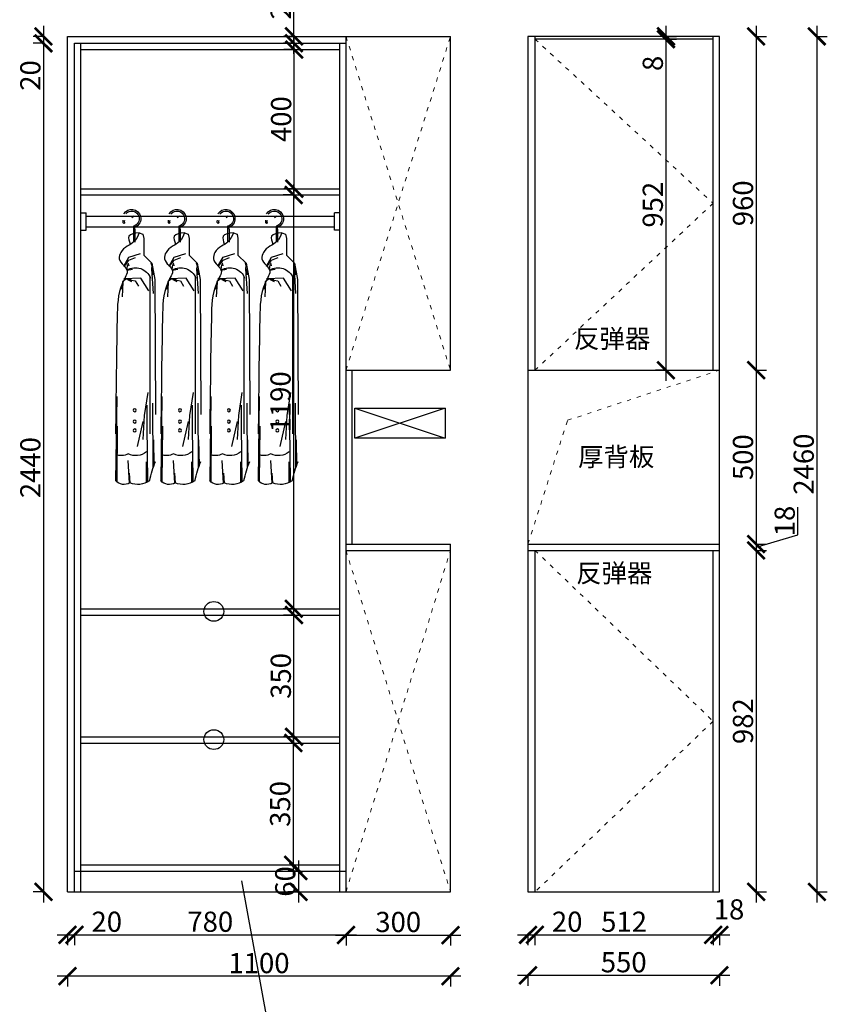
# Model space of a CAD drawing. Units: millimetres. Extents: x 60197 to 70951, y -51185 to -43691.
# Drawn here: x 67005 to 69325, y -48159 to -45328 of the extents above; entities that cross this region are included whole.
import ezdxf

# ---------------------------------------------------------------- set-up
doc = ezdxf.new("R2010")
doc.units = ezdxf.units.MM
doc.linetypes.add('ACAD_ISO03W100', pattern=[30, 12, -18])
doc.layers.add('1', color=7, linetype='Continuous', lineweight=20)
doc.layers.add('_BHATCH', color=7, linetype='Continuous')
doc.layers.add('家具细线', color=74, linetype='Continuous')
doc.styles.get("Standard").update_dxf_attribs({"font": 'arial.ttf'})
doc.dimstyles.new('ISO-25', dxfattribs={"dimtxt": 80, "dimasz": 55, "dimexe": 50, "dimexo": 50, "dimtad": 1, "dimdec": 0, "dimtxsty": 'Standard', "dimblk": 'ARCHTICK', "dimcen": 3, "dimdle": 50, "dimadec": 0, "dimazin": 0, "dimtfac": 1, "dimtdec": 0, "dimtmove": 0, "dimatfit": 3, "dimfxl": 0, "dimarcsym": 0})

# ---------------------------------------------------------------- blocks, each defined once
blk = doc.blocks.new('_ArchTick')
at = {"color": 0, "linetype": 'ByBlock', "const_width": 0.15}
blk.add_lwpolyline([(-0.5, -0.5), (0.5, 0.5)], dxfattribs=at)
blk = doc.blocks.new('*D59')
at = {"color": 1, "lineweight": -2, "transparency": 16777216}
for p, q in [((68861.4, -45354), (68861.4, -46366)), ((68861.4, -45384), (68891.4, -45384)), ((68861.4, -46336), (68831.4, -46336))]:
    blk.add_line(p, q, dxfattribs=at)
at = {"layer": 'Defpoints', "color": 0, "transparency": 16777216}
for p in [(68830.9, -45384), (68861.4, -46336), (68861.4, -46336)]:
    blk.add_point(p, dxfattribs=at)
at = {"color": 1, "lineweight": -2, "transparency": 16777216, "xscale": 50, "yscale": 50, "zscale": 50}
for p, rotation in [((68861.4, -45384), 90), ((68861.4, -46336), 270)]:
    blk.add_blockref('_ArchTick', p, dxfattribs=dict(at, rotation=rotation))
at = {"color": 1, "transparency": 16777216, "insert": (68831.1, -45860), "char_height": 58, "attachment_point": 5, "rotation": 90}
blk.add_mtext('952', dxfattribs=at)
blk = doc.blocks.new('*D58')
at = {"color": 1, "lineweight": -2, "transparency": 16777216}
for p, q in [((68861.4, -45346), (68861.4, -45384)), ((68861.4, -45376), (68891.4, -45376)), ((68861.4, -45384), (68891.4, -45384)), ((68861.4, -45384), (68861.4, -45473.4))]:
    blk.add_line(p, q, dxfattribs=at)
at = {"layer": 'Defpoints', "color": 0, "transparency": 16777216}
for p in [(68830.9, -45376), (68830.9, -45384), (68861.4, -45384)]:
    blk.add_point(p, dxfattribs=at)
at = {"color": 1, "lineweight": -2, "transparency": 16777216, "xscale": 50, "yscale": 50, "zscale": 50}
for p, rotation in [((68861.4, -45376), 90), ((68861.4, -45384), 270)]:
    blk.add_blockref('_ArchTick', p, dxfattribs=dict(at, rotation=rotation))
at = {"color": 1, "transparency": 16777216, "insert": (68831.1, -45453.7), "char_height": 58, "attachment_point": 5, "rotation": 90}
blk.add_mtext('8', dxfattribs=at)
blk = doc.blocks.new('*D52')
at = {"color": 1, "lineweight": -2, "transparency": 16777216}
for p, q in [((69294.9, -45346), (69294.9, -47866)), ((69291.9, -45376), (69324.9, -45376)), ((69291.9, -47836), (69324.9, -47836))]:
    blk.add_line(p, q, dxfattribs=at)
at = {"layer": 'Defpoints', "color": 0, "transparency": 16777216}
for p in [(68740, -45376), (68842.1, -47836), (69294.9, -47836)]:
    blk.add_point(p, dxfattribs=at)
at = {"color": 1, "lineweight": -2, "transparency": 16777216, "xscale": 50, "yscale": 50, "zscale": 50}
for p, rotation in [((69294.9, -45376), 90), ((69294.9, -47836), 270)]:
    blk.add_blockref('_ArchTick', p, dxfattribs=dict(at, rotation=rotation))
at = {"color": 1, "transparency": 16777216, "insert": (69264.7, -46606), "char_height": 58, "attachment_point": 5, "rotation": 90}
blk.add_mtext('2460', dxfattribs=at)
blk = doc.blocks.new('*D51')
at = {"color": 1, "lineweight": -2, "transparency": 16777216}
for p, q in [((69120.4, -46824), (69120.4, -47866)), ((69117.4, -46854), (69150.4, -46854)), ((69117.4, -47836), (69150.4, -47836))]:
    blk.add_line(p, q, dxfattribs=at)
at = {"layer": 'Defpoints', "color": 0, "transparency": 16777216}
for p in [(68997, -46854), (68997, -47836), (69120.4, -47836)]:
    blk.add_point(p, dxfattribs=at)
at = {"color": 1, "lineweight": -2, "transparency": 16777216, "xscale": 50, "yscale": 50, "zscale": 50}
for p, rotation in [((69120.4, -46854), 90), ((69120.4, -47836), 270)]:
    blk.add_blockref('_ArchTick', p, dxfattribs=dict(at, rotation=rotation))
at = {"color": 1, "transparency": 16777216, "insert": (69090.2, -47345), "char_height": 58, "attachment_point": 5, "rotation": 90}
blk.add_mtext('982', dxfattribs=at)
blk = doc.blocks.new('*D50')
at = {"color": 1, "lineweight": -2, "transparency": 16777216}
for p, q in [((69240.2, -46809), (69240.2, -46730)), ((69120.4, -46806), (69120.4, -46884)), ((69120.4, -46845), (69240.2, -46809)), ((69117.4, -46836), (69150.4, -46836)), ((69117.4, -46854), (69150.4, -46854))]:
    blk.add_line(p, q, dxfattribs=at)
at = {"layer": 'Defpoints', "color": 0, "transparency": 16777216}
for p in [(68997, -46854), (68997.2, -46836), (69120.4, -46854)]:
    blk.add_point(p, dxfattribs=at)
at = {"color": 1, "lineweight": -2, "transparency": 16777216, "xscale": 50, "yscale": 50, "zscale": 50}
for p, rotation in [((69120.4, -46836), 90), ((69120.4, -46854), 270)]:
    blk.add_blockref('_ArchTick', p, dxfattribs=dict(at, rotation=rotation))
at = {"color": 1, "transparency": 16777216, "insert": (69210, -46769.5), "char_height": 58, "attachment_point": 5, "rotation": 90}
blk.add_mtext('18', dxfattribs=at)
blk = doc.blocks.new('*D49')
at = {"color": 1, "lineweight": -2, "transparency": 16777216}
for p, q in [((69120.4, -46306), (69120.4, -46866)), ((69117.4, -46336), (69150.4, -46336)), ((69117.4, -46836), (69150.4, -46836))]:
    blk.add_line(p, q, dxfattribs=at)
at = {"layer": 'Defpoints', "color": 0, "transparency": 16777216}
for p in [(68929, -46336), (68997.2, -46836), (69120.4, -46836)]:
    blk.add_point(p, dxfattribs=at)
at = {"color": 1, "lineweight": -2, "transparency": 16777216, "xscale": 50, "yscale": 50, "zscale": 50}
for p, rotation in [((69120.4, -46336), 90), ((69120.4, -46836), 270)]:
    blk.add_blockref('_ArchTick', p, dxfattribs=dict(at, rotation=rotation))
at = {"color": 1, "transparency": 16777216, "insert": (69090.2, -46586), "char_height": 58, "attachment_point": 5, "rotation": 90}
blk.add_mtext('500', dxfattribs=at)
blk = doc.blocks.new('*D48')
at = {"color": 1, "lineweight": -2, "transparency": 16777216}
for p, q in [((69120.4, -45346), (69120.4, -46366)), ((69117.4, -45376), (69150.4, -45376)), ((69117.4, -46336), (69150.4, -46336))]:
    blk.add_line(p, q, dxfattribs=at)
at = {"layer": 'Defpoints', "color": 0, "transparency": 16777216}
for p in [(68929, -45376), (68929, -46336), (69120.4, -46336)]:
    blk.add_point(p, dxfattribs=at)
at = {"color": 1, "lineweight": -2, "transparency": 16777216, "xscale": 50, "yscale": 50, "zscale": 50}
for p, rotation in [((69120.4, -45376), 90), ((69120.4, -46336), 270)]:
    blk.add_blockref('_ArchTick', p, dxfattribs=dict(at, rotation=rotation))
at = {"color": 1, "transparency": 16777216, "insert": (69090.2, -45856), "char_height": 58, "attachment_point": 5, "rotation": 90}
blk.add_mtext('960', dxfattribs=at)
blk = doc.blocks.new('*D43')
at = {"color": 1, "lineweight": -2, "transparency": 16777216}
for p, q in [((69045, -48075.9), (68435, -48075.9)), ((68465, -48072.9), (68465, -48105.9)), ((69015, -48072.9), (69015, -48105.9))]:
    blk.add_line(p, q, dxfattribs=at)
at = {"layer": 'Defpoints', "color": 0, "transparency": 16777216}
for p in [(68465, -47776.1), (69015, -47776.1), (68465, -48075.9)]:
    blk.add_point(p, dxfattribs=at)
at = {"color": 1, "lineweight": -2, "transparency": 16777216, "xscale": 50, "yscale": 50, "zscale": 50, "rotation": 180}
blk.add_blockref('_ArchTick', (68465, -48075.9), dxfattribs=at)
at = {"color": 1, "lineweight": -2, "transparency": 16777216, "xscale": 50, "yscale": 50, "zscale": 50}
blk.add_blockref('_ArchTick', (69015, -48075.9), dxfattribs=at)
at = {"color": 1, "transparency": 16777216, "insert": (68740, -48045.7), "char_height": 58, "attachment_point": 5}
blk.add_mtext('550', dxfattribs=at)
blk = doc.blocks.new('*D42')
at = {"color": 1, "lineweight": -2, "transparency": 16777216}
for p, q in [((68997, -47956.5), (68997, -47989.5)), ((69015, -47956.5), (69015, -47989.5)), ((68967, -47959.5), (69045, -47959.5))]:
    blk.add_line(p, q, dxfattribs=at)
at = {"layer": 'Defpoints', "color": 0, "transparency": 16777216}
for p in [(68997, -47803.6), (69015, -47809.9), (69015, -47959.5)]:
    blk.add_point(p, dxfattribs=at)
at = {"color": 1, "lineweight": -2, "transparency": 16777216, "xscale": 50, "yscale": 50, "zscale": 50, "rotation": 180}
blk.add_blockref('_ArchTick', (68997, -47959.5), dxfattribs=at)
at = {"color": 1, "lineweight": -2, "transparency": 16777216, "xscale": 50, "yscale": 50, "zscale": 50}
blk.add_blockref('_ArchTick', (69015, -47959.5), dxfattribs=at)
at = {"color": 1, "transparency": 16777216, "insert": (69042.6, -47893.8), "char_height": 58, "attachment_point": 5}
blk.add_mtext('18', dxfattribs=at)
blk = doc.blocks.new('*D41')
at = {"color": 1, "lineweight": -2, "transparency": 16777216}
for p, q in [((68485, -47956.5), (68485, -47989.5)), ((68997, -47956.5), (68997, -47989.5)), ((68455, -47959.5), (69027, -47959.5))]:
    blk.add_line(p, q, dxfattribs=at)
at = {"layer": 'Defpoints', "color": 0, "transparency": 16777216}
for p in [(68485, -47574.7), (68997, -47803.6), (68997, -47959.5)]:
    blk.add_point(p, dxfattribs=at)
at = {"color": 1, "lineweight": -2, "transparency": 16777216, "xscale": 50, "yscale": 50, "zscale": 50, "rotation": 180}
blk.add_blockref('_ArchTick', (68485, -47959.5), dxfattribs=at)
at = {"color": 1, "lineweight": -2, "transparency": 16777216, "xscale": 50, "yscale": 50, "zscale": 50}
blk.add_blockref('_ArchTick', (68997, -47959.5), dxfattribs=at)
at = {"color": 1, "transparency": 16777216, "insert": (68741, -47929.3), "char_height": 58, "attachment_point": 5}
blk.add_mtext('512', dxfattribs=at)
blk = doc.blocks.new('*D40')
at = {"color": 1, "lineweight": -2, "transparency": 16777216}
for p, q in [((68465, -47956.5), (68465, -47989.5)), ((68485, -47956.5), (68485, -47989.5)), ((68435, -47959.5), (68485, -47959.5)), ((68485, -47959.5), (68620.1, -47959.5))]:
    blk.add_line(p, q, dxfattribs=at)
at = {"layer": 'Defpoints', "color": 0, "transparency": 16777216}
for p in [(68465, -47574.7), (68485, -47574.7), (68485, -47959.5)]:
    blk.add_point(p, dxfattribs=at)
at = {"color": 1, "lineweight": -2, "transparency": 16777216, "xscale": 50, "yscale": 50, "zscale": 50, "rotation": 180}
blk.add_blockref('_ArchTick', (68465, -47959.5), dxfattribs=at)
at = {"color": 1, "lineweight": -2, "transparency": 16777216, "xscale": 50, "yscale": 50, "zscale": 50}
blk.add_blockref('_ArchTick', (68485, -47959.5), dxfattribs=at)
at = {"color": 1, "transparency": 16777216, "insert": (68577.6, -47929.3), "char_height": 58, "attachment_point": 5}
blk.add_mtext('20', dxfattribs=at)
blk = doc.blocks.new('*D34')
at = {"color": 1, "lineweight": -2, "transparency": 16777216}
for p, q in [((67073, -45366), (67073, -47866)), ((67076, -45396), (67043, -45396)), ((67076, -47836), (67043, -47836))]:
    blk.add_line(p, q, dxfattribs=at)
at = {"layer": 'Defpoints', "color": 0, "transparency": 16777216}
for p in [(67165.5, -45396), (67073, -47836), (67180.2, -47836)]:
    blk.add_point(p, dxfattribs=at)
at = {"color": 1, "lineweight": -2, "transparency": 16777216, "xscale": 50, "yscale": 50, "zscale": 50}
for p, rotation in [((67073, -45396), 90), ((67073, -47836), 270)]:
    blk.add_blockref('_ArchTick', p, dxfattribs=dict(at, rotation=rotation))
at = {"color": 1, "transparency": 16777216, "insert": (67042.8, -46616), "char_height": 58, "attachment_point": 5, "rotation": 90}
blk.add_mtext('2440', dxfattribs=at)
blk = doc.blocks.new('*D33')
at = {"color": 1, "lineweight": -2, "transparency": 16777216}
for p, q in [((67073, -45346), (67073, -45396)), ((67076, -45376), (67043, -45376)), ((67076, -45396), (67043, -45396)), ((67073, -45396), (67073, -45531.1))]:
    blk.add_line(p, q, dxfattribs=at)
at = {"layer": 'Defpoints', "color": 0, "transparency": 16777216}
for p in [(67165.5, -45376), (67073, -45396), (67165.5, -45396)]:
    blk.add_point(p, dxfattribs=at)
at = {"color": 1, "lineweight": -2, "transparency": 16777216, "xscale": 50, "yscale": 50, "zscale": 50}
for p, rotation in [((67073, -45376), 90), ((67073, -45396), 270)]:
    blk.add_blockref('_ArchTick', p, dxfattribs=dict(at, rotation=rotation))
at = {"color": 1, "transparency": 16777216, "insert": (67042.8, -45488.5), "char_height": 58, "attachment_point": 5, "rotation": 90}
blk.add_mtext('20', dxfattribs=at)
blk = doc.blocks.new('*D32')
at = {"color": 1, "lineweight": -2, "transparency": 16777216}
for p, q in [((68272.2, -48078.4), (67112.2, -48078.4)), ((67142.2, -48075.4), (67142.2, -48108.4)), ((68242.2, -48075.4), (68242.2, -48108.4))]:
    blk.add_line(p, q, dxfattribs=at)
at = {"layer": 'Defpoints', "color": 0, "transparency": 16777216}
for p in [(67142.2, -47695.1), (68242.2, -47695.1), (67142.2, -48078.4)]:
    blk.add_point(p, dxfattribs=at)
at = {"color": 1, "lineweight": -2, "transparency": 16777216, "xscale": 50, "yscale": 50, "zscale": 50, "rotation": 180}
blk.add_blockref('_ArchTick', (67142.2, -48078.4), dxfattribs=at)
at = {"color": 1, "lineweight": -2, "transparency": 16777216, "xscale": 50, "yscale": 50, "zscale": 50}
blk.add_blockref('_ArchTick', (68242.2, -48078.4), dxfattribs=at)
at = {"color": 1, "transparency": 16777216, "insert": (67692.2, -48048.2), "char_height": 58, "attachment_point": 5}
blk.add_mtext('1100', dxfattribs=at)
blk = doc.blocks.new('*D31')
at = {"color": 1, "lineweight": -2, "transparency": 16777216}
for p, q in [((67942.2, -47957.2), (67942.2, -47990.2)), ((68242.2, -47957.2), (68242.2, -47990.2)), ((67912.2, -47960.2), (68272.2, -47960.2))]:
    blk.add_line(p, q, dxfattribs=at)
at = {"layer": 'Defpoints', "color": 0, "transparency": 16777216}
for p in [(67942.2, -47773.9), (68242.2, -47796.1), (68242.2, -47960.2)]:
    blk.add_point(p, dxfattribs=at)
at = {"color": 1, "lineweight": -2, "transparency": 16777216, "xscale": 50, "yscale": 50, "zscale": 50, "rotation": 180}
blk.add_blockref('_ArchTick', (67942.2, -47960.2), dxfattribs=at)
at = {"color": 1, "lineweight": -2, "transparency": 16777216, "xscale": 50, "yscale": 50, "zscale": 50}
blk.add_blockref('_ArchTick', (68242.2, -47960.2), dxfattribs=at)
at = {"color": 1, "transparency": 16777216, "insert": (68092.2, -47930), "char_height": 58, "attachment_point": 5}
blk.add_mtext('300', dxfattribs=at)
blk = doc.blocks.new('*D30')
at = {"color": 1, "lineweight": -2, "transparency": 16777216}
for p, q in [((67162.2, -47956.5), (67162.2, -47989.5)), ((67942.2, -47956.5), (67942.2, -47989.5)), ((67132.2, -47959.5), (67972.2, -47959.5))]:
    blk.add_line(p, q, dxfattribs=at)
at = {"layer": 'Defpoints', "color": 0, "transparency": 16777216}
for p in [(67162.2, -47733.8), (67942.2, -47773.9), (67942.2, -47959.5)]:
    blk.add_point(p, dxfattribs=at)
at = {"color": 1, "lineweight": -2, "transparency": 16777216, "xscale": 50, "yscale": 50, "zscale": 50, "rotation": 180}
blk.add_blockref('_ArchTick', (67162.2, -47959.5), dxfattribs=at)
at = {"color": 1, "lineweight": -2, "transparency": 16777216, "xscale": 50, "yscale": 50, "zscale": 50}
blk.add_blockref('_ArchTick', (67942.2, -47959.5), dxfattribs=at)
at = {"color": 1, "transparency": 16777216, "insert": (67552.2, -47929.3), "char_height": 58, "attachment_point": 5}
blk.add_mtext('780', dxfattribs=at)
blk = doc.blocks.new('*D29')
at = {"color": 1, "lineweight": -2, "transparency": 16777216}
for p, q in [((67142.2, -47956.5), (67142.2, -47989.5)), ((67162.2, -47956.5), (67162.2, -47989.5)), ((67112.2, -47959.5), (67162.2, -47959.5)), ((67162.2, -47959.5), (67297.3, -47959.5))]:
    blk.add_line(p, q, dxfattribs=at)
at = {"layer": 'Defpoints', "color": 0, "transparency": 16777216}
for p in [(67142.2, -47733.8), (67162.2, -47733.8), (67162.2, -47959.5)]:
    blk.add_point(p, dxfattribs=at)
at = {"color": 1, "lineweight": -2, "transparency": 16777216, "xscale": 50, "yscale": 50, "zscale": 50, "rotation": 180}
blk.add_blockref('_ArchTick', (67142.2, -47959.5), dxfattribs=at)
at = {"color": 1, "lineweight": -2, "transparency": 16777216, "xscale": 50, "yscale": 50, "zscale": 50}
blk.add_blockref('_ArchTick', (67162.2, -47959.5), dxfattribs=at)
at = {"color": 1, "transparency": 16777216, "insert": (67254.8, -47929.3), "char_height": 58, "attachment_point": 5}
blk.add_mtext('20', dxfattribs=at)
blk = doc.blocks.new('*D28')
at = {"color": 1, "lineweight": -2, "transparency": 16777216}
for p, q in [((67805.5, -47746), (67805.5, -47866)), ((67808.5, -47776), (67775.5, -47776)), ((67808.5, -47836), (67775.5, -47836))]:
    blk.add_line(p, q, dxfattribs=at)
at = {"layer": 'Defpoints', "color": 0, "transparency": 16777216}
for p in [(67872.9, -47776), (67805.5, -47836), (67872.9, -47836)]:
    blk.add_point(p, dxfattribs=at)
at = {"color": 1, "lineweight": -2, "transparency": 16777216, "xscale": 50, "yscale": 50, "zscale": 50}
for p, rotation in [((67805.5, -47776), 90), ((67805.5, -47836), 270)]:
    blk.add_blockref('_ArchTick', p, dxfattribs=dict(at, rotation=rotation))
at = {"color": 1, "transparency": 16777216, "insert": (67775.2, -47806), "char_height": 58, "attachment_point": 5, "rotation": 90}
blk.add_mtext('60', dxfattribs=at)
blk = doc.blocks.new('*D27')
at = {"color": 1, "lineweight": -2, "transparency": 16777216}
for p, q in [((67792.5, -45376), (67792.5, -45240.8)), ((67792.7, -45376), (67762.5, -45376)), ((67792.5, -45426), (67792.5, -45376)), ((67792.7, -45396), (67762.5, -45396))]:
    blk.add_line(p, q, dxfattribs=at)
at = {"layer": 'Defpoints', "color": 0, "transparency": 16777216}
for p in [(67792.5, -45376), (67832.7, -45376), (67832.7, -45396)]:
    blk.add_point(p, dxfattribs=at)
at = {"color": 1, "lineweight": -2, "transparency": 16777216, "xscale": 50, "yscale": 50, "zscale": 50}
for p, rotation in [((67792.5, -45376), 90), ((67792.5, -45396), 270)]:
    blk.add_blockref('_ArchTick', p, dxfattribs=dict(at, rotation=rotation))
at = {"color": 1, "transparency": 16777216, "insert": (67762.3, -45283.4), "char_height": 58, "attachment_point": 5, "rotation": 90}
blk.add_mtext('20', dxfattribs=at)
blk = doc.blocks.new('*D26')
at = {"color": 1, "lineweight": -2, "transparency": 16777216}
for p, q in [((67793.5, -45844), (67793.5, -45384)), ((67793.5, -45414), (67763.5, -45414)), ((67793.5, -45814), (67763.5, -45814))]:
    blk.add_line(p, q, dxfattribs=at)
at = {"layer": 'Defpoints', "color": 0, "transparency": 16777216}
for p in [(67793.5, -45414), (67828.9, -45414), (67828.9, -45814)]:
    blk.add_point(p, dxfattribs=at)
at = {"color": 1, "lineweight": -2, "transparency": 16777216, "xscale": 50, "yscale": 50, "zscale": 50}
for p, rotation in [((67793.5, -45414), 90), ((67793.5, -45814), 270)]:
    blk.add_blockref('_ArchTick', p, dxfattribs=dict(at, rotation=rotation))
at = {"color": 1, "transparency": 16777216, "insert": (67763.3, -45614), "char_height": 58, "attachment_point": 5, "rotation": 90}
blk.add_mtext('400', dxfattribs=at)
blk = doc.blocks.new('*D25')
at = {"color": 1, "lineweight": -2, "transparency": 16777216}
for p, q in [((67791.9, -47052), (67791.9, -45802)), ((67791.9, -45832), (67761.9, -45832)), ((67791.9, -47022), (67761.9, -47022))]:
    blk.add_line(p, q, dxfattribs=at)
at = {"layer": 'Defpoints', "color": 0, "transparency": 16777216}
for p in [(67791.9, -45832), (67823.1, -45832), (67823.1, -47022)]:
    blk.add_point(p, dxfattribs=at)
at = {"color": 1, "lineweight": -2, "transparency": 16777216, "xscale": 50, "yscale": 50, "zscale": 50}
for p, rotation in [((67791.9, -45832), 90), ((67791.9, -47022), 270)]:
    blk.add_blockref('_ArchTick', p, dxfattribs=dict(at, rotation=rotation))
at = {"color": 1, "transparency": 16777216, "insert": (67761.6, -46427), "char_height": 58, "attachment_point": 5, "rotation": 90}
blk.add_mtext('1190', dxfattribs=at)
blk = doc.blocks.new('*D24')
at = {"color": 1, "lineweight": -2, "transparency": 16777216}
for p, q in [((67792.7, -47420), (67792.7, -47010)), ((67795.7, -47040), (67762.7, -47040)), ((67795.7, -47390), (67762.7, -47390))]:
    blk.add_line(p, q, dxfattribs=at)
at = {"layer": 'Defpoints', "color": 0, "transparency": 16777216}
for p in [(67792.7, -47040), (67836.3, -47040), (67836.3, -47390)]:
    blk.add_point(p, dxfattribs=at)
at = {"color": 1, "lineweight": -2, "transparency": 16777216, "xscale": 50, "yscale": 50, "zscale": 50}
for p, rotation in [((67792.7, -47040), 90), ((67792.7, -47390), 270)]:
    blk.add_blockref('_ArchTick', p, dxfattribs=dict(at, rotation=rotation))
at = {"color": 1, "transparency": 16777216, "insert": (67762.4, -47215), "char_height": 58, "attachment_point": 5, "rotation": 90}
blk.add_mtext('350', dxfattribs=at)
blk = doc.blocks.new('*D23')
at = {"color": 1, "lineweight": -2, "transparency": 16777216}
for p, q in [((67790.6, -47378), (67790.6, -47788)), ((67787.6, -47408), (67820.6, -47408)), ((67787.6, -47758), (67820.6, -47758))]:
    blk.add_line(p, q, dxfattribs=at)
at = {"layer": 'Defpoints', "color": 0, "transparency": 16777216}
for p in [(67745.4, -47408), (67745.4, -47758), (67790.6, -47758)]:
    blk.add_point(p, dxfattribs=at)
at = {"color": 1, "lineweight": -2, "transparency": 16777216, "xscale": 50, "yscale": 50, "zscale": 50}
for p, rotation in [((67790.6, -47408), 90), ((67790.6, -47758), 270)]:
    blk.add_blockref('_ArchTick', p, dxfattribs=dict(at, rotation=rotation))
at = {"color": 1, "transparency": 16777216, "insert": (67760.4, -47583), "char_height": 58, "attachment_point": 5, "rotation": 90}
blk.add_mtext('350', dxfattribs=at)
blk = doc.blocks.new('03959847598437985435')
at = {"layer": '家具细线', "color": 251}
for p, q in [((1083543.5, -129720.8), (1083543.5, -129729.1)), ((1083516.2, -129743.4), (1083513.7, -129756.4)), ((1083526.5, -129739.5), (1083516.2, -129743.4)), ((1083539, -129729.6), (1083539, -129724.1)), ((1083539, -129729.6), (1083539, -129766.2)), ((1083543.5, -129729.1), (1083543.5, -129766.6)), ((1083513.7, -129756.4), (1083513.7, -129803.8)), ((1083513.7, -129803.8), (1083490.2, -129827.2)), ((1083556.5, -129809.4), (1083523.1, -129799.1)), ((1083490.2, -129827.2), (1083481.7, -129874.1)), ((1083493, -129825.7), (1083490.9, -129834.2)), ((1083490.9, -129834.2), (1083491.9, -129843.3)), ((1083556.5, -129818), (1083537.6, -129810.5)), ((1083571.1, -129835.3), (1083556.5, -129809.4)), ((1083569.5, -129835.3), (1083556.5, -129818)), ((1083559.1, -129825.7), (1083557.1, -129834.2)), ((1083561.9, -129846.1), (1083560.3, -129830.4)), ((1083491.3, -129843), (1083487.2, -129860.3)), ((1083491.9, -129843.3), (1083487.2, -129914.1)), ((1083561.9, -129846.6), (1083546.3, -129844.4)), ((1083481.7, -129874.1), (1083480, -130262.4)), ((1083496.6, -129865), (1083496.6, -130317.6)), ((1083498.8, -129906.6), (1083522.2, -129869.9)), ((1083522.2, -129869.9), (1083571.3, -129872)), ((1083538.5, -129877.6), (1083529.3, -129893.4)), ((1083559.2, -129874.2), (1083538.5, -129877.6)), ((1083560.5, -129873.9), (1083548.6, -129879.7)), ((1083550.3, -129872.9), (1083566.6, -129873.5)), ((1083566.6, -129873.5), (1083574.5, -129880.7)), ((1083573.8, -129882), (1083576.1, -129923.6)), ((1083574.5, -129880.7), (1083577.8, -129901.9)), ((1083502.4, -130198.5), (1083512.3, -130265.4)), ((1083486.4, -130414), (1083487.6, -130229.3)), ((1083593.6, -130452.5), (1083590.6, -130210.7)), ((1083504, -130322), (1083504, -130235.1)), ((1083512.3, -130265.4), (1083516.3, -130334.3)), ((1083516.3, -130282.4), (1083532.3, -130354.3)), ((1083502.1, -130454.3), (1083503.9, -130296.1)), ((1083590.6, -130454.9), (1083589.4, -130296.1)), ((1083484, -130408.6), (1083485.2, -130335.2)), ((1083505.7, -130457.4), (1083505.7, -130398.4)), ((1083555, -130459.8), (1083558.7, -130394.2)), ((1083552.6, -130459.2), (1083554.4, -130430.3))]:
    blk.add_line(p, q, dxfattribs=at)
blk.add_lwpolyline([(1083547.9, -129696.1), (1083541.6, -129691.3)], dxfattribs=at)
for centre in [(1083539.8, -130249.9), (1083539.8, -130282.3), (1083539.8, -130307.9)]:
    blk.add_circle(centre, 4.27, dxfattribs=at)
for centre, radius, start, end in [((1083549.2, -129699), 27, 165.4823, 247.8669), ((1083548.6, -129698.9), 26.5, 31.4138, 165.4823), ((1083549.2, -129699), 22.5, 165.4823, 255.3823), ((1083548.6, -129698.9), 22, 38.898, 165.4823), ((1083546.7, -129708), 22, 354.9774, 12.9498), ((1083570.8, -129710.2), 2.25, 171.8983, 358.0565), ((1083546.7, -129708), 26.5, 354.9774, 10.7201), ((1083537.4, -129885.7), 45.7, 57.8568, 159.7755), ((1083537, -130329.8), 50.6, 231.8541, 295.1884), ((1083164.6, -130522.5), 339.4, 11.9577, 21.6935), ((1083577.7, -130340.1), 40.2, 241.5446, 294.6399), ((1083530.6, -130407), 56.3, 233.8475, 294.0158), ((1083570.6, -130432.1), 31.4, 236.9464, 320.2031)]:
    blk.add_arc(centre, radius, start, end, dxfattribs=at)
for points, knots in [([(1083526.5, -129739.3), (1083530.5, -129748.8), (1083541, -129773.4), (1083576.6, -129780.3), (1083590.1, -129825.2), (1083553.2, -129842), (1083587.6, -129903.6), (1083591.7, -130008.5), (1083593.7, -130218.8), (1083594.8, -130317.6)], [0, 0, 0, 0, 32.919877, 85.548442, 102.797474, 145.517902, 164.622323, 290.551157, 622.223345, 622.223345, 622.223345, 622.223345]), ([(1083526.5, -129739.3), (1083539.8, -129740.8), (1083562.7, -129743.3), (1083555.8, -129763.8), (1083552.9, -129772.5)], [0, 0, 0, 0, 31.600509, 54.558962, 54.558962, 54.558962, 54.558962])]:
    blk.add_open_spline(points, degree=3, knots=knots, dxfattribs=at)

msp = doc.modelspace()

# ---------------------------------------------------------------- linework, layer by layer
for p, q in [((67142.2, -45376), (68242.2, -45376)), ((67142.2, -47836), (67142.2, -45376)), ((67942.2, -47836), (67942.2, -45376)), ((68242.2, -46336), (68242.2, -45376)), ((68465, -45376), (68465, -46336)), ((69015, -45376), (68465, -45376)), ((68485, -45376), (68485, -46336)), ((68997, -46336), (68997, -45376)), ((69015, -47836), (69015, -45376)), ((67162.2, -45396), (67942.2, -45396)), ((67162.2, -47836), (67162.2, -45396)), ((67180.2, -47836), (67180.2, -45396)), ((67924.2, -47836), (67924.2, -45396)), ((68997, -45384), (68485, -45384)), ((67180.2, -45414), (67924.2, -45414)), ((67180.2, -45814), (67924.2, -45814)), ((67180.2, -45832), (67924.2, -45832)), ((67942.2, -46336), (68242.2, -46336)), ((68465, -46336), (68465, -46836)), ((68465, -46336), (69015, -46336)), ((68242.2, -47836), (68242.2, -46854)), ((68465, -46836), (68465, -47836)), ((68485, -46854), (68485, -47836)), ((68997, -47836), (68997, -46854)), ((67180.2, -47022), (67924.2, -47022)), ((67180.2, -47040), (67924.2, -47040)), ((67180.2, -47390), (67924.2, -47390)), ((67180.2, -47408), (67924.2, -47408)), ((67180.2, -47758), (67924.2, -47758)), ((67162.2, -47776), (67942.2, -47776)), ((67142.2, -47836), (68242.2, -47836)), ((68465, -47836), (69015, -47836))]:
    msp.add_line(p, q)
at = {"color": 4}
for p, q in [((67960.2, -46836), (67960.2, -46336)), ((67942.2, -46836), (68242.2, -46836)), ((67942.2, -46854), (68242.2, -46854)), ((68242.2, -46854), (68242.2, -46836)), ((68465, -46836), (69015, -46836)), ((68465, -46854), (69015, -46854))]:
    msp.add_line(p, q, dxfattribs=at)
at = {"color": 8}
for p, q in [((68227.2, -46445), (67967.2, -46531)), ((67967.2, -46445), (68227.2, -46531))]:
    msp.add_line(p, q, dxfattribs=at)
msp.add_lwpolyline([(67967.2, -46445), (68227.2, -46445), (68227.2, -46531), (67967.2, -46531)], close=True, dxfattribs=at)
msp.add_lwpolyline([(68420.2, -48768.2), (67819, -48768.2), (67643.2, -47804.1)], dxfattribs=at)
for centre in [(67562.5, -47029.5), (67562.5, -47398.1)]:
    msp.add_circle(centre, 28.5)
at = {"layer": '1', "color": 252, "linetype": 'ACAD_ISO03W100', "lineweight": 15}
for p, q in [((67942.2, -46336), (68242.2, -45376)), ((67942.2, -45376), (68242.2, -46336)), ((67942.2, -47836), (68242.2, -46854)), ((67942.2, -46854), (68242.2, -47836))]:
    msp.add_line(p, q, dxfattribs=at)
for points in [[(68485, -45384), (68997, -45856), (68485, -46336)], [(68465, -46836), (68578.6, -46479.9), (69015, -46336)], [(68485, -46854), (68997, -47345), (68485, -47836)]]:
    msp.add_lwpolyline(points, dxfattribs=at)
at = {"layer": '_BHATCH', "color": 251}
for p, q in [((67180.2, -45883.4), (67195.2, -45883.4)), ((67195.2, -45933.4), (67195.2, -45883.4)), ((67195.2, -45933.4), (67195.2, -45883.4)), ((67924.2, -45883.4), (67909.2, -45883.4)), ((67909.2, -45933.4), (67909.2, -45883.4)), ((67195.2, -45893.4), (67909.2, -45893.4)), ((67180.2, -45933.4), (67195.2, -45933.4)), ((67195.2, -45923.4), (67909.2, -45923.4)), ((67924.2, -45933.4), (67909.2, -45933.4))]:
    msp.add_line(p, q, dxfattribs=at)

# ---------------------------------------------------------------- block references
at = {"color": 7, "lineweight": 18, "xscale": -1}
for p in [(1150874.9, 83798.8), (1151005, 83798.8), (1151145.5, 83798.8), (1151284.7, 83798.8)]:
    msp.add_blockref('03959847598437985435', p, dxfattribs=at)

# ---------------------------------------------------------------- texts
at = {"char_height": 53.508, "attachment_point": 1}
for s, insert in [('{\\fSimSun|b0|i0|c134|p2;反弹器}', (68597.4, -46218.4)), ('{\\fSimSun|b0|i0|c134|p2;厚背板}', (68609, -46558.3)), ('{\\fSimSun|b0|i0|c134|p2;反弹器}', (68603.4, -46892.5))]:
    msp.add_mtext_dynamic_manual_height_columns(s, width=600.494, gutter_width=12.5, heights=[0], dxfattribs=dict(at, insert=insert))

# ---------------------------------------------------------------- dimensions: what is measured, and where the dimension line sits
for base, p1, p2, override, picture, middle in [((67792.5, -45376), (67832.7, -45396), (67832.7, -45376), {"dimtxt": 58, "dimasz": 50, "dimexe": 30, "dimexo": 40, "dimcen": 2.5, "dimdle": 30, "dimclrd": 1, "dimclre": 1, "dimclrt": 1, "dimfxl": 3, "dimtfillclr": 1, "dimarcsym": 1}, '*D27', (67762.3, -45283.4)), ((67073, -45396), (67165.5, -45376), (67165.5, -45396), {"dimtxt": 58, "dimasz": 50, "dimexe": 30, "dimexo": 40, "dimcen": 2.5, "dimdle": 30, "dimclrd": 1, "dimclre": 1, "dimclrt": 1, "dimfxl": 3, "dimtfillclr": 1, "dimarcsym": 1}, '*D33', (67042.8, -45488.5)), ((69294.9, -47836), (68740, -45376), (68842.1, -47836), {"dimtxt": 58, "dimasz": 50, "dimexe": 30, "dimexo": 40, "dimcen": 2.5, "dimdle": 30, "dimclrd": 1, "dimclre": 1, "dimclrt": 1, "dimfxl": 3, "dimtfillclr": 1, "dimarcsym": 1}, '*D52', (69264.7, -46606)), ((68861.4, -45384), (68830.9, -45376), (68830.9, -45384), {"dimtxt": 58, "dimasz": 50, "dimexe": 30, "dimexo": 40, "dimcen": 2.5, "dimdle": 30, "dimclrd": 1, "dimclre": 1, "dimclrt": 1, "dimfxl": 3, "dimtfillclr": 1, "dimarcsym": 1}, '*D58', (68831.1, -45453.7)), ((68861.4, -46336), (68830.9, -45384), (68861.4, -46336), {"dimtxt": 58, "dimasz": 50, "dimexe": 30, "dimexo": 40, "dimcen": 2.5, "dimdle": 30, "dimclrd": 1, "dimclre": 1, "dimclrt": 1, "dimtmove": 1, "dimfxl": 3, "dimtfillclr": 1, "dimarcsym": 1}, '*D59', (68831.1, -45860)), ((69120.4, -46336), (68929, -45376), (68929, -46336), {"dimtxt": 58, "dimasz": 50, "dimexe": 30, "dimexo": 40, "dimcen": 2.5, "dimdle": 30, "dimclrd": 1, "dimclre": 1, "dimclrt": 1, "dimfxl": 3, "dimtfillclr": 1, "dimarcsym": 1}, '*D48', (69090.2, -45856)), ((67073, -47836), (67165.5, -45396), (67180.2, -47836), {"dimtxt": 58, "dimasz": 50, "dimexe": 30, "dimexo": 40, "dimcen": 2.5, "dimdle": 30, "dimclrd": 1, "dimclre": 1, "dimclrt": 1, "dimtmove": 1, "dimfxl": 3, "dimtfillclr": 1, "dimarcsym": 1}, '*D34', (67042.8, -46616)), ((67793.5, -45414), (67828.9, -45814), (67828.9, -45414), {"dimtxt": 58, "dimasz": 50, "dimexe": 30, "dimexo": 40, "dimcen": 2.5, "dimdle": 30, "dimclrd": 1, "dimclre": 1, "dimclrt": 1, "dimfxl": 3, "dimtfillclr": 1, "dimarcsym": 1}, '*D26', (67763.3, -45614)), ((67791.9, -45832), (67823.1, -47022), (67823.1, -45832), {"dimtxt": 58, "dimasz": 50, "dimexe": 30, "dimexo": 40, "dimcen": 2.5, "dimdle": 30, "dimclrd": 1, "dimclre": 1, "dimclrt": 1, "dimfxl": 3, "dimtfillclr": 1, "dimarcsym": 1}, '*D25', (67761.6, -46427)), ((69120.4, -46836), (68929, -46336), (68997.2, -46836), {"dimtxt": 58, "dimasz": 50, "dimexe": 30, "dimexo": 40, "dimcen": 2.5, "dimdle": 30, "dimclrd": 1, "dimclre": 1, "dimclrt": 1, "dimtmove": 1, "dimfxl": 3, "dimtfillclr": 1, "dimarcsym": 1}, '*D49', (69090.2, -46586)), ((69120.4, -46854), (68997.2, -46836), (68997, -46854), {"dimtxt": 58, "dimasz": 50, "dimexe": 30, "dimexo": 40, "dimcen": 2.5, "dimdle": 30, "dimclrd": 1, "dimclre": 1, "dimclrt": 1, "dimtmove": 1, "dimfxl": 3, "dimtfillclr": 1, "dimarcsym": 1}, '*D50', (69210, -46808.4)), ((69120.4, -47836), (68997, -46854), (68997, -47836), {"dimtxt": 58, "dimasz": 50, "dimexe": 30, "dimexo": 40, "dimcen": 2.5, "dimdle": 30, "dimclrd": 1, "dimclre": 1, "dimclrt": 1, "dimtmove": 1, "dimfxl": 3, "dimtfillclr": 1, "dimarcsym": 1}, '*D51', (69090.2, -47345)), ((67792.7, -47040), (67836.3, -47390), (67836.3, -47040), {"dimtxt": 58, "dimasz": 50, "dimexe": 30, "dimexo": 40, "dimcen": 2.5, "dimdle": 30, "dimclrd": 1, "dimclre": 1, "dimclrt": 1, "dimfxl": 3, "dimtfillclr": 1, "dimarcsym": 1}, '*D24', (67762.4, -47215)), ((67790.6, -47758), (67745.4, -47408), (67745.4, -47758), {"dimtxt": 58, "dimasz": 50, "dimexe": 30, "dimexo": 40, "dimcen": 2.5, "dimdle": 30, "dimclrd": 1, "dimclre": 1, "dimclrt": 1, "dimfxl": 3, "dimtfillclr": 1, "dimarcsym": 1}, '*D23', (67760.4, -47583))]:
    dim = msp.add_linear_dim(base=base, p1=p1, p2=p2, angle=90, dimstyle='ISO-25', override=override)
    dim.commit()
    dim.dimension.update_dxf_attribs({"geometry": picture, "text_midpoint": middle})
for base, p1, p2, override, picture, middle in [((68485, -47959.5), (68465, -47574.7), (68485, -47574.7), {"dimtxt": 58, "dimasz": 50, "dimexe": 30, "dimexo": 40, "dimcen": 2.5, "dimdle": 30, "dimclrd": 1, "dimclre": 1, "dimclrt": 1, "dimfxl": 3, "dimtfillclr": 1, "dimarcsym": 1}, '*D40', (68577.6, -47929.3)), ((68997, -47959.5), (68485, -47574.7), (68997, -47803.6), {"dimtxt": 58, "dimasz": 50, "dimexe": 30, "dimexo": 40, "dimcen": 2.5, "dimdle": 30, "dimclrd": 1, "dimclre": 1, "dimclrt": 1, "dimtmove": 1, "dimfxl": 3, "dimtfillclr": 1, "dimarcsym": 1}, '*D41', (68741, -47929.3)), ((67142.2, -48078.4), (68242.2, -47695.1), (67142.2, -47695.1), {"dimtxt": 58, "dimasz": 50, "dimexe": 30, "dimexo": 40, "dimcen": 2.5, "dimdle": 30, "dimclrd": 1, "dimclre": 1, "dimclrt": 1, "dimfxl": 3, "dimtfillclr": 1, "dimarcsym": 1}, '*D32', (67692.2, -48048.2)), ((67162.2, -47959.5), (67142.2, -47733.8), (67162.2, -47733.8), {"dimtxt": 58, "dimasz": 50, "dimexe": 30, "dimexo": 40, "dimcen": 2.5, "dimdle": 30, "dimclrd": 1, "dimclre": 1, "dimclrt": 1, "dimfxl": 3, "dimtfillclr": 1, "dimarcsym": 1}, '*D29', (67254.8, -47929.3)), ((67942.2, -47959.5), (67162.2, -47733.8), (67942.2, -47773.9), {"dimtxt": 58, "dimasz": 50, "dimexe": 30, "dimexo": 40, "dimcen": 2.5, "dimdle": 30, "dimclrd": 1, "dimclre": 1, "dimclrt": 1, "dimtmove": 1, "dimfxl": 3, "dimtfillclr": 1, "dimarcsym": 1}, '*D30', (67552.2, -47929.3)), ((68242.2, -47960.2), (67942.2, -47773.9), (68242.2, -47796.1), {"dimtxt": 58, "dimasz": 50, "dimexe": 30, "dimexo": 40, "dimcen": 2.5, "dimdle": 30, "dimclrd": 1, "dimclre": 1, "dimclrt": 1, "dimtmove": 1, "dimfxl": 3, "dimtfillclr": 1, "dimarcsym": 1}, '*D31', (68092.2, -47930)), ((68465, -48075.9), (69015, -47776.1), (68465, -47776.1), {"dimtxt": 58, "dimasz": 50, "dimexe": 30, "dimexo": 40, "dimcen": 2.5, "dimdle": 30, "dimclrd": 1, "dimclre": 1, "dimclrt": 1, "dimfxl": 3, "dimtfillclr": 1, "dimarcsym": 1}, '*D43', (68740, -48045.7))]:
    dim = msp.add_linear_dim(base=base, p1=p1, p2=p2, dimstyle='ISO-25', override=override)
    dim.commit()
    dim.dimension.update_dxf_attribs({"geometry": picture, "text_midpoint": middle})
dim = msp.add_linear_dim(base=(67805.5, -47836), p1=(67872.9, -47776), p2=(67872.9, -47836), angle=90, dimstyle='ISO-25', override={"dimtxt": 58, "dimasz": 50, "dimexe": 30, "dimexo": 40, "dimcen": 2.5, "dimdle": 30, "dimclrd": 1, "dimclre": 1, "dimclrt": 1, "dimfxl": 3, "dimtfillclr": 1, "dimarcsym": 1})
dim.commit()
dim.dimension.update_dxf_attribs({"geometry": '*D28', "text_midpoint": (67805.5, -47806), "dimtype": 128})
dim = msp.add_linear_dim(base=(69015, -47959.5), p1=(68997, -47803.6), p2=(69015, -47809.9), dimstyle='ISO-25', override={"dimtxt": 58, "dimasz": 50, "dimexe": 30, "dimexo": 40, "dimcen": 2.5, "dimdle": 30, "dimclrd": 1, "dimclre": 1, "dimclrt": 1, "dimtmove": 1, "dimfxl": 3, "dimtfillclr": 1, "dimarcsym": 1})
dim.commit()
dim.dimension.update_dxf_attribs({"geometry": '*D42', "text_midpoint": (69042.6, -47924), "dimtype": 128})

doc.saveas('drawing.dxf')
